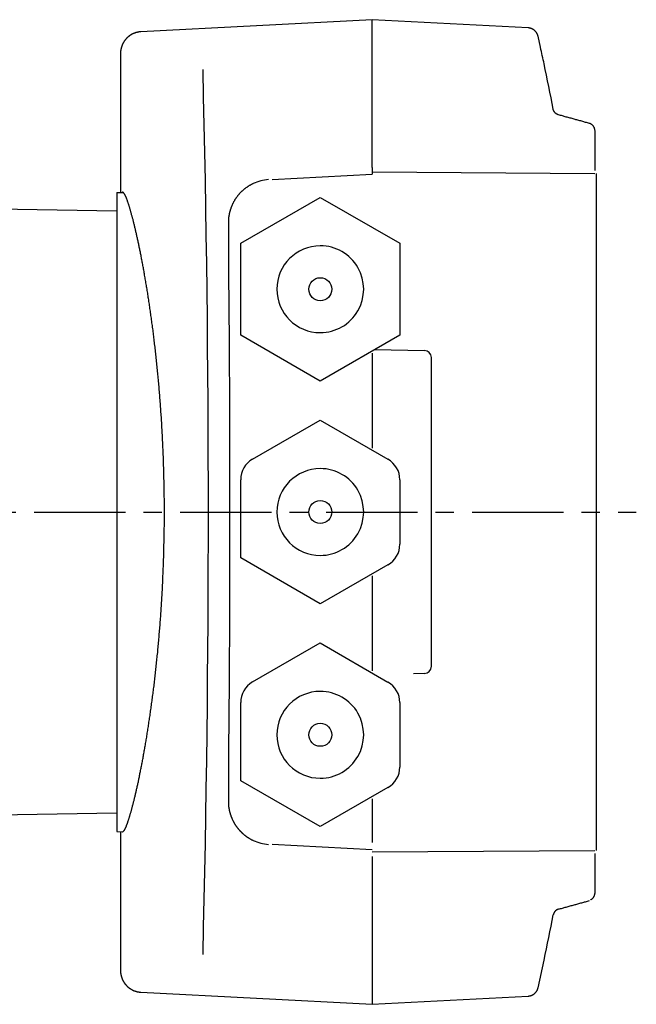
# Model space of a CAD drawing. Units: inches. Extents: x 243 to 794, y -46 to 501.
# Drawn here: x 708 to 794, y 313 to 450 of the extents above; entities that cross this region are included whole.
import ezdxf

# ---------------------------------------------------------------- set-up
doc = ezdxf.new("R2010")
doc.units = ezdxf.units.IN
doc.header["$MEASUREMENT"] = 0
doc.linetypes.add('CENTERX2', pattern=[20.32, 12.7, -2.54, 2.54, -2.54])
doc.layers.add('Biral', color=160, linetype='Continuous')

msp = doc.modelspace()

# ---------------------------------------------------------------- linework, layer by layer
at = {"layer": 'Biral'}
for p, q in [((757.46, 450.21), (725.3, 448.53)), ((757.46, 429.65), (757.46, 450.21)), ((779.18, 449.07), (757.46, 450.21)), ((780.91, 446.38), (780.57, 447.91)), ((722.46, 445.53), (722.46, 426.19)), ((788.46, 434.79), (788.46, 429.22)), ((757.46, 429.65), (757.46, 428.71)), ((757.46, 429.02), (788.46, 428.81)), ((788.66, 428.82), (788.66, 334.6)), ((743.55, 427.98), (757.46, 428.71)), ((721.96, 426.19), (721.96, 337.24)), ((721.96, 426.19), (722.81, 426.19)), ((739.19, 419.11), (750.26, 425.49)), ((750.26, 425.49), (761.33, 419.1)), ((721.96, 423.56), (698.25, 423.97)), ((739.19, 406.32), (739.19, 419.11)), ((761.33, 419.1), (761.33, 406.32)), ((750.26, 399.93), (739.19, 406.32)), ((761.33, 406.32), (750.26, 399.93)), ((757.84, 404.31), (764.74, 404.19)), ((757.46, 403.81), (757.46, 390.61)), ((765.72, 360.24), (765.72, 403.19)), ((740.84, 389.06), (750.26, 394.49)), ((750.26, 394.49), (759.68, 389.05)), ((739.19, 375.32), (739.19, 386.2)), ((761.33, 386.19), (761.33, 377.22)), ((750.26, 368.93), (739.19, 375.32)), ((759.68, 374.37), (750.26, 368.93)), ((757.46, 372.81), (757.46, 359.61)), ((740.84, 358.06), (750.26, 363.49)), ((750.26, 363.49), (759.68, 358.05)), ((764.74, 359.24), (763.22, 359.21)), ((739.19, 344.32), (739.19, 355.2)), ((761.33, 355.19), (761.33, 346.22)), ((750.26, 337.93), (739.19, 344.32)), ((759.68, 343.37), (750.26, 337.93)), ((757.46, 341.81), (757.46, 335.71)), ((698.25, 339.45), (721.96, 339.87)), ((721.96, 337.24), (722.75, 337.22)), ((722.46, 337.23), (722.46, 317.89)), ((757.46, 334.71), (743.55, 335.44)), ((757.46, 334.43), (788.46, 334.62)), ((757.46, 333.77), (757.46, 313.21)), ((788.46, 334.21), (788.46, 328.64)), ((780.57, 315.52), (781.41, 319.37)), ((725.3, 314.9), (757.46, 313.21)), ((757.46, 313.21), (779.18, 314.35))]:
    msp.add_line(p, q, dxfattribs=at)
at = {"layer": 'Biral', "linetype": 'CENTERX2'}
msp.add_line((608.83, 381.71), (794.24, 381.71), dxfattribs=at)
at = {"layer": 'Biral'}
for points in [[(725.3, 448.53), (725.28, 448.53), (725.26, 448.52), (725.24, 448.52), (725.23, 448.52), (725.21, 448.52), (725.19, 448.52), (725.17, 448.52), (725.15, 448.51), (725.13, 448.51), (725.11, 448.51), (725.09, 448.51), (725.07, 448.51), (725.05, 448.5), (725.03, 448.5), (725.01, 448.5), (724.99, 448.49), (724.97, 448.49), (724.95, 448.49), (724.93, 448.48), (724.91, 448.48), (724.89, 448.48), (724.88, 448.47), (724.86, 448.47), (724.84, 448.47), (724.82, 448.46), (724.8, 448.46), (724.78, 448.45), (724.76, 448.45), (724.74, 448.44), (724.72, 448.44), (724.7, 448.43), (724.68, 448.43), (724.67, 448.42), (724.65, 448.42), (724.63, 448.41), (724.61, 448.41), (724.59, 448.4), (724.57, 448.4), (724.55, 448.39), (724.53, 448.38), (724.52, 448.38), (724.5, 448.37), (724.48, 448.37), (724.46, 448.36), (724.44, 448.35), (724.42, 448.35), (724.4, 448.34), (724.39, 448.33), (724.37, 448.32), (724.35, 448.32), (724.33, 448.31), (724.31, 448.3), (724.29, 448.3), (724.28, 448.29), (724.26, 448.28), (724.24, 448.27), (724.22, 448.26), (724.2, 448.26), (724.19, 448.25), (724.17, 448.24), (724.15, 448.23), (724.13, 448.22), (724.12, 448.21), (724.1, 448.2), (724.08, 448.2), (724.06, 448.19), (724.05, 448.18), (724.03, 448.17), (724.01, 448.16), (724, 448.15), (723.98, 448.14), (723.96, 448.13), (723.94, 448.12), (723.93, 448.11), (723.91, 448.1), (723.89, 448.09), (723.88, 448.08), (723.86, 448.07), (723.84, 448.06), (723.83, 448.05), (723.81, 448.04), (723.79, 448.03), (723.78, 448.01), (723.76, 448), (723.75, 447.99), (723.73, 447.98), (723.71, 447.97), (723.7, 447.96), (723.68, 447.95), (723.67, 447.94), (723.65, 447.92), (723.63, 447.91), (723.62, 447.9), (723.6, 447.89), (723.59, 447.88), (723.57, 447.86), (723.56, 447.85), (723.54, 447.84), (723.53, 447.83), (723.51, 447.81), (723.5, 447.8), (723.48, 447.79), (723.47, 447.77), (723.45, 447.76), (723.44, 447.75), (723.42, 447.73), (723.41, 447.72), (723.4, 447.71), (723.38, 447.69), (723.37, 447.68), (723.35, 447.67), (723.34, 447.65), (723.33, 447.64), (723.31, 447.62), (723.3, 447.61), (723.28, 447.6), (723.27, 447.58), (723.26, 447.57), (723.24, 447.55), (723.23, 447.54), (723.22, 447.52), (723.21, 447.51), (723.19, 447.49), (723.18, 447.48), (723.17, 447.46), (723.15, 447.45), (723.14, 447.43), (723.13, 447.42), (723.12, 447.4), (723.1, 447.39), (723.09, 447.37), (723.08, 447.36), (723.07, 447.34), (723.06, 447.33), (723.05, 447.31), (723.03, 447.29), (723.02, 447.28), (723.01, 447.26), (723, 447.25), (722.99, 447.23), (722.98, 447.21), (722.97, 447.2), (722.96, 447.18), (722.94, 447.16), (722.93, 447.15), (722.92, 447.13), (722.91, 447.11), (722.9, 447.1), (722.89, 447.08), (722.88, 447.06), (722.87, 447.05), (722.86, 447.03), (722.85, 447.01), (722.84, 447), (722.83, 446.98), (722.82, 446.96), (722.81, 446.94), (722.81, 446.93), (722.8, 446.91), (722.79, 446.89), (722.78, 446.88), (722.77, 446.86), (722.76, 446.84), (722.75, 446.82), (722.74, 446.8), (722.74, 446.79), (722.73, 446.77), (722.72, 446.75), (722.71, 446.73), (722.7, 446.72), (722.7, 446.7), (722.69, 446.68), (722.68, 446.66), (722.67, 446.64), (722.67, 446.62), (722.66, 446.61), (722.65, 446.59), (722.65, 446.57), (722.64, 446.55), (722.63, 446.53), (722.63, 446.51), (722.62, 446.5), (722.61, 446.48), (722.61, 446.46), (722.6, 446.44), (722.6, 446.42), (722.59, 446.4), (722.58, 446.38), (722.58, 446.36), (722.57, 446.35), (722.57, 446.33), (722.56, 446.31), (722.56, 446.29), (722.55, 446.27), (722.55, 446.25), (722.54, 446.23), (722.54, 446.21), (722.53, 446.19), (722.53, 446.17), (722.53, 446.15), (722.52, 446.14), (722.52, 446.12), (722.51, 446.1), (722.51, 446.08), (722.51, 446.06), (722.5, 446.04), (722.5, 446.02), (722.5, 446), (722.49, 445.98), (722.49, 445.96), (722.49, 445.94), (722.49, 445.92), (722.48, 445.9), (722.48, 445.88), (722.48, 445.86), (722.48, 445.84), (722.48, 445.83), (722.47, 445.81), (722.47, 445.79), (722.47, 445.77), (722.47, 445.75), (722.47, 445.73), (722.47, 445.71), (722.47, 445.69), (722.47, 445.67), (722.47, 445.65), (722.46, 445.63), (722.46, 445.61), (722.46, 445.59), (722.46, 445.57), (722.46, 445.55), (722.46, 445.53)], [(780.57, 447.91), (780.55, 447.95), (780.54, 448), (780.53, 448.05), (780.51, 448.09), (780.49, 448.14), (780.47, 448.18), (780.45, 448.23), (780.43, 448.27), (780.41, 448.31), (780.38, 448.35), (780.36, 448.4), (780.33, 448.44), (780.3, 448.48), (780.27, 448.51), (780.24, 448.55), (780.21, 448.59), (780.18, 448.62), (780.14, 448.66), (780.11, 448.69), (780.07, 448.72), (780.03, 448.75), (779.99, 448.78), (779.95, 448.81), (779.91, 448.84), (779.87, 448.86), (779.83, 448.89), (779.79, 448.91), (779.74, 448.93), (779.7, 448.95), (779.65, 448.97), (779.61, 448.99), (779.56, 449), (779.52, 449.02), (779.47, 449.03), (779.42, 449.04), (779.37, 449.05), (779.33, 449.06), (779.28, 449.07), (779.23, 449.07), (779.18, 449.07)], [(733.94, 320.15), (734.03, 324), (734.11, 327.85), (734.19, 331.7), (734.27, 335.54), (734.33, 339.39), (734.4, 343.24), (734.45, 347.09), (734.5, 350.93), (734.55, 354.78), (734.58, 358.63), (734.62, 362.48), (734.64, 366.32), (734.66, 370.17), (734.68, 374.02), (734.69, 377.86), (734.69, 381.71), (734.69, 385.56), (734.68, 389.41), (734.66, 393.25), (734.64, 397.1), (734.62, 400.95), (734.58, 404.8), (734.55, 408.64), (734.5, 412.49), (734.45, 416.34), (734.4, 420.19), (734.33, 424.03), (734.27, 427.88), (734.19, 431.73), (734.11, 435.57), (734.03, 439.42), (733.94, 443.27)], [(783.41, 436.97), (783.41, 436.97), (783.4, 436.98), (783.4, 436.98), (783.4, 436.98), (783.39, 436.98), (783.39, 436.98), (783.38, 436.98), (783.38, 436.98), (783.37, 436.99), (783.37, 436.99), (783.36, 436.99), (783.36, 436.99), (783.35, 436.99), (783.35, 436.99), (783.35, 436.99), (783.34, 437), (783.34, 437), (783.33, 437), (783.33, 437), (783.32, 437), (783.32, 437), (783.31, 437.01), (783.31, 437.01), (783.3, 437.01), (783.3, 437.01), (783.3, 437.01), (783.29, 437.01), (783.29, 437.02), (783.28, 437.02), (783.28, 437.02), (783.27, 437.02), (783.27, 437.02), (783.26, 437.03), (783.26, 437.03), (783.26, 437.03), (783.25, 437.03), (783.25, 437.03), (783.24, 437.04), (783.24, 437.04), (783.23, 437.04), (783.23, 437.04), (783.22, 437.05), (783.22, 437.05), (783.22, 437.05), (783.21, 437.05), (783.21, 437.05), (783.2, 437.06), (783.2, 437.06), (783.19, 437.06), (783.19, 437.06), (783.18, 437.07), (783.18, 437.07), (783.17, 437.07), (783.17, 437.07), (783.17, 437.08), (783.16, 437.08), (783.16, 437.08), (783.15, 437.08), (783.15, 437.09), (783.14, 437.09), (783.14, 437.09), (783.14, 437.1), (783.13, 437.1), (783.13, 437.1), (783.12, 437.1), (783.12, 437.11), (783.11, 437.11), (783.11, 437.11), (783.1, 437.12), (783.1, 437.12), (783.1, 437.12), (783.09, 437.13), (783.09, 437.13), (783.08, 437.13), (783.08, 437.13), (783.07, 437.14), (783.07, 437.14), (783.07, 437.14), (783.06, 437.15), (783.06, 437.15), (783.05, 437.15), (783.05, 437.16), (783.04, 437.16), (783.04, 437.16), (783.03, 437.17), (783.03, 437.17), (783.03, 437.18), (783.02, 437.18), (783.02, 437.18), (783.01, 437.19), (783.01, 437.19), (783, 437.19), (783, 437.2), (783, 437.2), (782.99, 437.21), (782.99, 437.21), (782.98, 437.21), (782.98, 437.22), (782.98, 437.22), (782.97, 437.22), (782.97, 437.23), (782.96, 437.23), (782.96, 437.24), (782.95, 437.24), (782.95, 437.25), (782.95, 437.25), (782.94, 437.25), (782.94, 437.26), (782.93, 437.26), (782.93, 437.27), (782.93, 437.27), (782.92, 437.28), (782.92, 437.28), (782.91, 437.28), (782.91, 437.29), (782.91, 437.29), (782.9, 437.3), (782.9, 437.3), (782.89, 437.31), (782.89, 437.31), (782.89, 437.32), (782.88, 437.32), (782.88, 437.33), (782.87, 437.33), (782.87, 437.34), (782.87, 437.34), (782.86, 437.35), (782.86, 437.35), (782.86, 437.36), (782.85, 437.36), (782.85, 437.37), (782.84, 437.37), (782.84, 437.38), (782.84, 437.38), (782.83, 437.39), (782.83, 437.39), (782.83, 437.4), (782.82, 437.41), (782.82, 437.41), (782.81, 437.42), (782.81, 437.42), (782.81, 437.43), (782.8, 437.43), (782.8, 437.44), (782.8, 437.45), (782.79, 437.45), (782.79, 437.46), (782.79, 437.46), (782.78, 437.47), (782.78, 437.48), (782.78, 437.48), (782.77, 437.49), (782.77, 437.49), (782.77, 437.5), (782.76, 437.51), (782.76, 437.51), (782.76, 437.52), (782.76, 437.53), (782.75, 437.53), (782.75, 437.54), (782.75, 437.55), (782.74, 437.55), (782.74, 437.56), (782.74, 437.57), (782.74, 437.57), (782.73, 437.58), (782.73, 437.59), (782.73, 437.59), (782.72, 437.6), (782.72, 437.61), (782.72, 437.61), (782.72, 437.62), (782.71, 437.63), (782.71, 437.63), (782.71, 437.64), (782.71, 437.65), (782.7, 437.66), (782.7, 437.66), (782.7, 437.67), (782.7, 437.68), (782.7, 437.68), (782.69, 437.69), (782.69, 437.7), (782.69, 437.71), (782.69, 437.71), (782.69, 437.72), (782.68, 437.73), (782.68, 437.74), (782.68, 437.74), (782.68, 437.75), (782.68, 437.76), (782.68, 437.77)], [(787.73, 435.78), (787.59, 435.82), (787.46, 435.85), (787.32, 435.89), (787.19, 435.93), (787.05, 435.97), (786.92, 436), (786.78, 436.04), (786.65, 436.08), (786.51, 436.12), (786.38, 436.15), (786.24, 436.19), (786.11, 436.23), (785.98, 436.27), (785.84, 436.3), (785.71, 436.34), (785.57, 436.38), (785.44, 436.41), (785.3, 436.45), (785.17, 436.49), (785.03, 436.53), (784.9, 436.56), (784.76, 436.6), (784.63, 436.64), (784.49, 436.67), (784.36, 436.71), (784.22, 436.75), (784.09, 436.79), (783.95, 436.82), (783.82, 436.86), (783.68, 436.9), (783.55, 436.94), (783.41, 436.97)], [(788.46, 434.82), (788.46, 434.85), (788.46, 434.88), (788.46, 434.91), (788.45, 434.94), (788.45, 434.98), (788.44, 435.01), (788.44, 435.04), (788.43, 435.07), (788.42, 435.1), (788.41, 435.13), (788.4, 435.16), (788.39, 435.19), (788.38, 435.22), (788.36, 435.25), (788.35, 435.28), (788.33, 435.31), (788.32, 435.33), (788.3, 435.36), (788.28, 435.39), (788.26, 435.41), (788.24, 435.44), (788.22, 435.46), (788.2, 435.49), (788.18, 435.51), (788.16, 435.53), (788.14, 435.55), (788.11, 435.58), (788.09, 435.6), (788.06, 435.62), (788.04, 435.63), (788.01, 435.65), (787.98, 435.67), (787.95, 435.69), (787.93, 435.7), (787.9, 435.72), (787.87, 435.73), (787.84, 435.74), (787.81, 435.75), (787.78, 435.76), (787.75, 435.77)], [(722.75, 337.22), (722.76, 337.22), (722.77, 337.23), (722.79, 337.23), (722.8, 337.23), (722.81, 337.24), (722.83, 337.25), (722.84, 337.26), (722.85, 337.27), (722.87, 337.28), (722.88, 337.29), (722.89, 337.31), (722.91, 337.33), (722.92, 337.34), (722.94, 337.36), (722.95, 337.39), (722.97, 337.41), (722.99, 337.43), (723, 337.46), (723.02, 337.48), (723.04, 337.51), (723.05, 337.54), (723.07, 337.57), (723.09, 337.61), (723.1, 337.64), (723.12, 337.68), (723.14, 337.71), (723.16, 337.75), (723.18, 337.79), (723.19, 337.84), (723.21, 337.88), (723.23, 337.92), (723.25, 337.97), (723.27, 338.02), (723.29, 338.07), (723.31, 338.12), (723.33, 338.17), (723.35, 338.22), (723.37, 338.27), (723.39, 338.33), (723.41, 338.39), (723.43, 338.45), (723.46, 338.51), (723.48, 338.57), (723.5, 338.63), (723.52, 338.69), (723.54, 338.76), (723.56, 338.83), (723.59, 338.9), (723.61, 338.96), (723.63, 339.04), (723.65, 339.11), (723.68, 339.18), (723.7, 339.26), (723.72, 339.33), (723.75, 339.41), (723.77, 339.49), (723.8, 339.57), (723.82, 339.65), (723.84, 339.74), (723.87, 339.82), (723.89, 339.91), (723.92, 340), (723.94, 340.08), (723.97, 340.18), (723.99, 340.27), (724.02, 340.36), (724.04, 340.45), (724.07, 340.55), (724.1, 340.65), (724.12, 340.75), (724.15, 340.85), (724.18, 340.95), (724.2, 341.05), (724.23, 341.15), (724.26, 341.26), (724.28, 341.37), (724.31, 341.48), (724.34, 341.59), (724.36, 341.7), (724.39, 341.81), (724.42, 341.92), (724.45, 342.04), (724.48, 342.16), (724.5, 342.27), (724.53, 342.39), (724.56, 342.51), (724.59, 342.64), (724.62, 342.76), (724.65, 342.88), (724.67, 343.01), (724.7, 343.13), (724.73, 343.26), (724.76, 343.39), (724.79, 343.52), (724.82, 343.65), (724.85, 343.78), (724.88, 343.92), (724.91, 344.05), (724.94, 344.19), (724.96, 344.33), (724.99, 344.46), (725.02, 344.6), (725.05, 344.74), (725.08, 344.88), (725.11, 345.03), (725.14, 345.17), (725.17, 345.32), (725.2, 345.46), (725.23, 345.61), (725.26, 345.76), (725.29, 345.91), (725.32, 346.06), (725.35, 346.21), (725.38, 346.36), (725.41, 346.52), (725.44, 346.67), (725.47, 346.83), (725.5, 346.99), (725.53, 347.15), (725.56, 347.31), (725.59, 347.47), (725.62, 347.63), (725.65, 347.8), (725.68, 347.96), (725.71, 348.13), (725.74, 348.29), (725.77, 348.46), (725.8, 348.63), (725.83, 348.8), (725.86, 348.97), (725.89, 349.15), (725.92, 349.32), (725.95, 349.5), (725.98, 349.67), (726.01, 349.85), (726.04, 350.03), (726.07, 350.21), (726.1, 350.39), (726.13, 350.57), (726.16, 350.76), (726.19, 350.94), (726.22, 351.13), (726.25, 351.31), (726.28, 351.5), (726.31, 351.69), (726.34, 351.88), (726.37, 352.07), (726.4, 352.26), (726.42, 352.45), (726.45, 352.65), (726.48, 352.84), (726.51, 353.03), (726.54, 353.23), (726.57, 353.42), (726.6, 353.62), (726.63, 353.82), (726.65, 354.02), (726.68, 354.22), (726.71, 354.42), (726.74, 354.62), (726.77, 354.82), (726.79, 355.02), (726.82, 355.23), (726.85, 355.43), (726.88, 355.63), (726.9, 355.84), (726.93, 356.05), (726.96, 356.25), (726.98, 356.46), (727.01, 356.67), (727.04, 356.88), (727.06, 357.09), (727.09, 357.3), (727.12, 357.52), (727.14, 357.73), (727.17, 357.94), (727.19, 358.16), (727.22, 358.37), (727.24, 358.59), (727.27, 358.81), (727.29, 359.03), (727.32, 359.25), (727.34, 359.47), (727.37, 359.69), (727.39, 359.91), (727.42, 360.13), (727.44, 360.35), (727.46, 360.58), (727.49, 360.8), (727.51, 361.03), (727.53, 361.26), (727.56, 361.48), (727.58, 361.71), (727.6, 361.94), (727.63, 362.17), (727.65, 362.4), (727.67, 362.63), (727.69, 362.87), (727.71, 363.1), (727.74, 363.33), (727.76, 363.57), (727.78, 363.8), (727.8, 364.04), (727.82, 364.28), (727.84, 364.51), (727.86, 364.75), (727.88, 364.99), (727.9, 365.23), (727.92, 365.47), (727.94, 365.71), (727.96, 365.94), (727.97, 366.19), (727.99, 366.43), (728.01, 366.67), (728.03, 366.91), (728.05, 367.15), (728.06, 367.39), (728.08, 367.64), (728.1, 367.88), (728.11, 368.12), (728.13, 368.37), (728.15, 368.61), (728.16, 368.86), (728.18, 369.1), (728.19, 369.35), (728.21, 369.59), (728.22, 369.84), (728.24, 370.09), (728.25, 370.34), (728.26, 370.59), (728.28, 370.83), (728.29, 371.08), (728.3, 371.33), (728.31, 371.58), (728.33, 371.83), (728.34, 372.09), (728.35, 372.34), (728.36, 372.59), (728.37, 372.84), (728.38, 373.09), (728.39, 373.35), (728.4, 373.6), (728.41, 373.86), (728.42, 374.11), (728.43, 374.36), (728.44, 374.62), (728.45, 374.87), (728.46, 375.13), (728.47, 375.38), (728.48, 375.64), (728.48, 375.89), (728.49, 376.15), (728.5, 376.4), (728.5, 376.66), (728.51, 376.91), (728.51, 377.17), (728.52, 377.42), (728.53, 377.68), (728.53, 377.93), (728.53, 378.19), (728.54, 378.44), (728.54, 378.7), (728.55, 378.95), (728.55, 379.21), (728.55, 379.46), (728.56, 379.72), (728.56, 379.97), (728.56, 380.23), (728.56, 380.48), (728.56, 380.74), (728.56, 380.99), (728.56, 381.25), (728.57, 381.5), (728.57, 381.76), (728.56, 382.01), (728.56, 382.27), (728.56, 382.52), (728.56, 382.78), (728.56, 383.03), (728.56, 383.29), (728.56, 383.54), (728.55, 383.8), (728.55, 384.05), (728.55, 384.31), (728.55, 384.57), (728.54, 384.82), (728.54, 385.08), (728.53, 385.33), (728.53, 385.59), (728.52, 385.84), (728.52, 386.1), (728.51, 386.35), (728.51, 386.61), (728.5, 386.86), (728.49, 387.12), (728.49, 387.38), (728.48, 387.63), (728.47, 387.89), (728.46, 388.14), (728.46, 388.4), (728.45, 388.65), (728.44, 388.91), (728.43, 389.16), (728.42, 389.42), (728.41, 389.67), (728.4, 389.92), (728.39, 390.18), (728.38, 390.43), (728.37, 390.68), (728.36, 390.93), (728.35, 391.18), (728.33, 391.43), (728.32, 391.68), (728.31, 391.93), (728.3, 392.18), (728.28, 392.43), (728.27, 392.68), (728.26, 392.92), (728.24, 393.17), (728.23, 393.42), (728.22, 393.66), (728.2, 393.91), (728.19, 394.15), (728.17, 394.4), (728.16, 394.64), (728.14, 394.89), (728.12, 395.13), (728.11, 395.37), (728.09, 395.61), (728.08, 395.86), (728.06, 396.1), (728.04, 396.34), (728.02, 396.58), (728.01, 396.82), (727.99, 397.06), (727.97, 397.3), (727.95, 397.53), (727.93, 397.77), (727.91, 398.01), (727.89, 398.25), (727.88, 398.48), (727.86, 398.72), (727.84, 398.95), (727.82, 399.19), (727.8, 399.42), (727.77, 399.66), (727.75, 399.89), (727.73, 400.12), (727.71, 400.36), (727.69, 400.59), (727.67, 400.82), (727.65, 401.05), (727.62, 401.28), (727.6, 401.51), (727.58, 401.74), (727.55, 401.97), (727.53, 402.2), (727.51, 402.43), (727.48, 402.66), (727.46, 402.88), (727.44, 403.11), (727.41, 403.33), (727.39, 403.56), (727.36, 403.78), (727.34, 404), (727.31, 404.22), (727.29, 404.44), (727.26, 404.66), (727.24, 404.88), (727.21, 405.1), (727.19, 405.31), (727.16, 405.53), (727.14, 405.74), (727.11, 405.96), (727.08, 406.17), (727.06, 406.38), (727.03, 406.59), (727, 406.8), (726.98, 407.01), (726.95, 407.22), (726.92, 407.43), (726.9, 407.64), (726.87, 407.84), (726.84, 408.05), (726.81, 408.25), (726.79, 408.45), (726.76, 408.66), (726.73, 408.86), (726.7, 409.06), (726.68, 409.26), (726.65, 409.46), (726.62, 409.66), (726.59, 409.85), (726.56, 410.05), (726.53, 410.24), (726.5, 410.44), (726.48, 410.63), (726.45, 410.82), (726.42, 411.01), (726.39, 411.21), (726.36, 411.4), (726.33, 411.58), (726.3, 411.77), (726.27, 411.96), (726.24, 412.15), (726.21, 412.33), (726.18, 412.52), (726.15, 412.7), (726.12, 412.88), (726.09, 413.06), (726.06, 413.25), (726.03, 413.43), (726, 413.6), (725.97, 413.78), (725.94, 413.96), (725.91, 414.14), (725.88, 414.31), (725.85, 414.48), (725.82, 414.66), (725.79, 414.83), (725.76, 415), (725.73, 415.17), (725.7, 415.34), (725.67, 415.5), (725.64, 415.67), (725.61, 415.83), (725.58, 415.99), (725.55, 416.16), (725.52, 416.32), (725.49, 416.48), (725.46, 416.63), (725.43, 416.79), (725.4, 416.95), (725.37, 417.1), (725.34, 417.25), (725.31, 417.4), (725.28, 417.56), (725.25, 417.7), (725.22, 417.85), (725.19, 418), (725.16, 418.15), (725.13, 418.29), (725.1, 418.43), (725.07, 418.58), (725.04, 418.72), (725.02, 418.86), (724.99, 419), (724.96, 419.13), (724.93, 419.27), (724.9, 419.41), (724.87, 419.54), (724.84, 419.67), (724.81, 419.8), (724.78, 419.93), (724.75, 420.06), (724.73, 420.19), (724.7, 420.32), (724.67, 420.44), (724.64, 420.57), (724.61, 420.69), (724.58, 420.81), (724.55, 420.93), (724.53, 421.05), (724.5, 421.17), (724.47, 421.29), (724.44, 421.4), (724.42, 421.52), (724.39, 421.63), (724.36, 421.74), (724.33, 421.86), (724.31, 421.97), (724.28, 422.07), (724.25, 422.18), (724.22, 422.29), (724.2, 422.39), (724.17, 422.49), (724.14, 422.6), (724.12, 422.7), (724.09, 422.8), (724.07, 422.89), (724.04, 422.99), (724.01, 423.08), (723.99, 423.18), (723.96, 423.27), (723.94, 423.36), (723.91, 423.45), (723.89, 423.54), (723.86, 423.62), (723.84, 423.71), (723.81, 423.79), (723.79, 423.87), (723.77, 423.95), (723.74, 424.03), (723.72, 424.11), (723.7, 424.19), (723.67, 424.26), (723.65, 424.33), (723.63, 424.41), (723.6, 424.48), (723.58, 424.55), (723.56, 424.61), (723.54, 424.68), (723.51, 424.75), (723.49, 424.81), (723.47, 424.87), (723.45, 424.93), (723.43, 424.99), (723.41, 425.05), (723.39, 425.11), (723.37, 425.16), (723.35, 425.22), (723.33, 425.27), (723.31, 425.32), (723.29, 425.37), (723.27, 425.42), (723.25, 425.46), (723.23, 425.51), (723.21, 425.55), (723.19, 425.6), (723.17, 425.64), (723.15, 425.68), (723.14, 425.72), (723.12, 425.75), (723.1, 425.79), (723.08, 425.82), (723.07, 425.85), (723.05, 425.89), (723.03, 425.92), (723.02, 425.94), (723, 425.97), (722.98, 426), (722.97, 426.02), (722.95, 426.04), (722.94, 426.06), (722.92, 426.08), (722.91, 426.1), (722.89, 426.12), (722.88, 426.13), (722.86, 426.15), (722.85, 426.16), (722.84, 426.17), (722.82, 426.18), (722.81, 426.18), (722.8, 426.19), (722.78, 426.2), (722.77, 426.2), (722.76, 426.2), (722.75, 426.2), (722.74, 426.2), (722.72, 426.2), (722.71, 426.19), (722.7, 426.19)], [(740.93, 427.41), (740.88, 427.39), (740.82, 427.36), (740.76, 427.33), (740.71, 427.3), (740.65, 427.27), (740.6, 427.24), (740.54, 427.21), (740.49, 427.18), (740.44, 427.15), (740.38, 427.12), (740.33, 427.09), (740.28, 427.06), (740.22, 427.02), (740.17, 426.99), (740.12, 426.95), (740.07, 426.92), (740.02, 426.88), (739.97, 426.85), (739.92, 426.81), (739.87, 426.77), (739.82, 426.74), (739.77, 426.7), (739.72, 426.66), (739.67, 426.62), (739.62, 426.58), (739.57, 426.54), (739.53, 426.5), (739.48, 426.46), (739.43, 426.42), (739.39, 426.37), (739.34, 426.33), (739.29, 426.29), (739.25, 426.24), (739.21, 426.2), (739.16, 426.16), (739.12, 426.11), (739.08, 426.07), (739.03, 426.02), (738.99, 425.97), (738.95, 425.93), (738.91, 425.88), (738.87, 425.83), (738.83, 425.79), (738.79, 425.74), (738.75, 425.69), (738.72, 425.64), (738.68, 425.59), (738.64, 425.54), (738.6, 425.49), (738.57, 425.44), (738.53, 425.39), (738.5, 425.34), (738.46, 425.29), (738.43, 425.24), (738.39, 425.18), (738.36, 425.13), (738.33, 425.08), (738.3, 425.02), (738.27, 424.97), (738.23, 424.91), (738.2, 424.86), (738.17, 424.81), (738.15, 424.75), (738.12, 424.69), (738.09, 424.64), (738.06, 424.58), (738.03, 424.53), (738.01, 424.47), (737.98, 424.41), (737.96, 424.36), (737.93, 424.3), (737.91, 424.24)], [(737.91, 424.24), (737.89, 424.19), (737.87, 424.13), (737.85, 424.08), (737.83, 424.02), (737.81, 423.97), (737.79, 423.91), (737.77, 423.86), (737.75, 423.8), (737.73, 423.75), (737.72, 423.69), (737.7, 423.63), (737.68, 423.58), (737.67, 423.52), (737.65, 423.46), (737.64, 423.41), (737.63, 423.35), (737.61, 423.29), (737.6, 423.24), (737.59, 423.18), (737.58, 423.12), (737.57, 423.07), (737.56, 423.01), (737.55, 422.95), (737.54, 422.9), (737.53, 422.84), (737.52, 422.78), (737.51, 422.72), (737.51, 422.67), (737.5, 422.61), (737.49, 422.55), (737.49, 422.49), (737.48, 422.44), (737.48, 422.38), (737.48, 422.32), (737.47, 422.26), (737.47, 422.2), (737.47, 422.15), (737.47, 422.09), (737.47, 422.03), (737.47, 421.97)], [(737.47, 421.97), (737.47, 421.28), (737.47, 420.58), (737.48, 419.89), (737.48, 419.2), (737.48, 418.5), (737.49, 417.81), (737.49, 417.12), (737.49, 416.42), (737.5, 415.73), (737.5, 415.03), (737.51, 414.34), (737.51, 413.65), (737.51, 412.95), (737.52, 412.26), (737.52, 411.57), (737.53, 410.87), (737.53, 410.18), (737.54, 409.49), (737.55, 408.79), (737.55, 408.1), (737.56, 407.4), (737.56, 406.71), (737.57, 406.02), (737.57, 405.32)], [(737.57, 405.32), (737.58, 404.59), (737.58, 403.85), (737.59, 403.11), (737.59, 402.37), (737.6, 401.63), (737.6, 400.9), (737.61, 400.16), (737.61, 399.42), (737.61, 398.68), (737.61, 397.95), (737.62, 397.21), (737.62, 396.47), (737.62, 395.73), (737.62, 394.99), (737.62, 394.26), (737.63, 393.52), (737.63, 392.78), (737.63, 392.04), (737.63, 391.3), (737.63, 390.57), (737.63, 389.83), (737.63, 389.09), (737.63, 388.35), (737.63, 387.61), (737.63, 386.88), (737.63, 386.14), (737.63, 385.4), (737.63, 384.66), (737.63, 383.93), (737.63, 383.19), (737.63, 382.45), (737.63, 381.71), (737.63, 380.97), (737.63, 380.24), (737.63, 379.5), (737.63, 378.76), (737.63, 378.02), (737.63, 377.28), (737.63, 376.55), (737.63, 375.81), (737.63, 375.07), (737.63, 374.33), (737.63, 373.6), (737.63, 372.86), (737.63, 372.12), (737.63, 371.38), (737.63, 370.64), (737.63, 369.91), (737.62, 369.17), (737.62, 368.43), (737.62, 367.69), (737.62, 366.95), (737.62, 366.22), (737.61, 365.48), (737.61, 364.74), (737.61, 364), (737.61, 363.27), (737.6, 362.53), (737.6, 361.79), (737.59, 361.05), (737.59, 360.31), (737.58, 359.58), (737.58, 358.84), (737.57, 358.1)], [(737.57, 358.1), (737.57, 357.41), (737.56, 356.71), (737.56, 356.02), (737.55, 355.33), (737.55, 354.63), (737.54, 353.94), (737.53, 353.25), (737.53, 352.55), (737.52, 351.86), (737.52, 351.16), (737.51, 350.47), (737.51, 349.78), (737.51, 349.08), (737.5, 348.39), (737.5, 347.7), (737.49, 347), (737.49, 346.31), (737.49, 345.62), (737.48, 344.92), (737.48, 344.23), (737.48, 343.53), (737.47, 342.84), (737.47, 342.15), (737.47, 341.45)], [(737.47, 341.45), (737.47, 341.4), (737.47, 341.34), (737.47, 341.28), (737.47, 341.22), (737.47, 341.16), (737.48, 341.1), (737.48, 341.04), (737.49, 340.99), (737.49, 340.93), (737.49, 340.87), (737.5, 340.81), (737.51, 340.75), (737.51, 340.7), (737.52, 340.64), (737.53, 340.58), (737.54, 340.52), (737.55, 340.47), (737.56, 340.41), (737.57, 340.35), (737.58, 340.29), (737.59, 340.24), (737.6, 340.18), (737.61, 340.12), (737.63, 340.07), (737.64, 340.01), (737.66, 339.96), (737.67, 339.9), (737.68, 339.84), (737.7, 339.79), (737.72, 339.73), (737.73, 339.68), (737.75, 339.62), (737.77, 339.57), (737.79, 339.51), (737.81, 339.46), (737.83, 339.4), (737.85, 339.35), (737.87, 339.29), (737.89, 339.24), (737.91, 339.18)], [(737.91, 339.18), (737.93, 339.14), (737.95, 339.09), (737.97, 339.04), (737.99, 339), (738.01, 338.95), (738.03, 338.9), (738.05, 338.86), (738.08, 338.81), (738.1, 338.77), (738.12, 338.72), (738.14, 338.68), (738.17, 338.63), (738.19, 338.59), (738.22, 338.54), (738.24, 338.5), (738.27, 338.45), (738.29, 338.41), (738.32, 338.37), (738.34, 338.32), (738.37, 338.28), (738.4, 338.24), (738.42, 338.19), (738.45, 338.15), (738.48, 338.11), (738.51, 338.07), (738.54, 338.02), (738.57, 337.98), (738.6, 337.94), (738.63, 337.9), (738.66, 337.86), (738.69, 337.82), (738.72, 337.78), (738.75, 337.74), (738.78, 337.7), (738.82, 337.66), (738.85, 337.62), (738.88, 337.58), (738.91, 337.54), (738.95, 337.5), (738.98, 337.46), (739.02, 337.42), (739.05, 337.39), (739.08, 337.35), (739.12, 337.31), (739.15, 337.28), (739.19, 337.24), (739.23, 337.2), (739.26, 337.17), (739.3, 337.13), (739.33, 337.1), (739.37, 337.06), (739.41, 337.03), (739.45, 337), (739.48, 336.96), (739.52, 336.93), (739.56, 336.89), (739.6, 336.86), (739.64, 336.83), (739.68, 336.8), (739.72, 336.76), (739.76, 336.73), (739.8, 336.7), (739.84, 336.67), (739.88, 336.64), (739.92, 336.61), (739.96, 336.58), (740, 336.55), (740.05, 336.52), (740.09, 336.49), (740.13, 336.46), (740.17, 336.43), (740.22, 336.41), (740.26, 336.38), (740.3, 336.35), (740.35, 336.33), (740.39, 336.3), (740.43, 336.27), (740.48, 336.25), (740.52, 336.22), (740.57, 336.2), (740.61, 336.17), (740.66, 336.15), (740.7, 336.12), (740.75, 336.1), (740.8, 336.08), (740.84, 336.06), (740.89, 336.03), (740.93, 336.01)], [(783.41, 326.45), (783.55, 326.49), (783.68, 326.53), (783.82, 326.56), (783.95, 326.6), (784.09, 326.64), (784.22, 326.67), (784.36, 326.71), (784.49, 326.75), (784.63, 326.79), (784.76, 326.82), (784.9, 326.86), (785.03, 326.9), (785.17, 326.94), (785.3, 326.97), (785.44, 327.01), (785.57, 327.05), (785.71, 327.08), (785.84, 327.12), (785.98, 327.16), (786.11, 327.2), (786.24, 327.23), (786.38, 327.27), (786.51, 327.31), (786.65, 327.35), (786.78, 327.38), (786.92, 327.42), (787.05, 327.46), (787.19, 327.49), (787.32, 327.53), (787.46, 327.57), (787.59, 327.61), (787.73, 327.64)], [(787.86, 327.77), (787.89, 327.78), (787.92, 327.79), (787.95, 327.81), (787.98, 327.82), (788, 327.84), (788.03, 327.86), (788.06, 327.87), (788.08, 327.89), (788.11, 327.91), (788.13, 327.93), (788.15, 327.95), (788.18, 327.97), (788.2, 328), (788.22, 328.02), (788.24, 328.04), (788.26, 328.07), (788.28, 328.09), (788.3, 328.12), (788.31, 328.14), (788.33, 328.17), (788.35, 328.2), (788.36, 328.22), (788.37, 328.25), (788.39, 328.28), (788.4, 328.31), (788.41, 328.34), (788.42, 328.37), (788.43, 328.39), (788.44, 328.42), (788.44, 328.45), (788.45, 328.48), (788.45, 328.51), (788.46, 328.54), (788.46, 328.58), (788.46, 328.61)], [(783.4, 326.45), (783.39, 326.44), (783.37, 326.44), (783.36, 326.43), (783.34, 326.43), (783.33, 326.42), (783.31, 326.42), (783.3, 326.41), (783.28, 326.41), (783.27, 326.4), (783.25, 326.39), (783.24, 326.38), (783.22, 326.38), (783.2, 326.37), (783.19, 326.36), (783.17, 326.35), (783.16, 326.34), (783.14, 326.34), (783.13, 326.33), (783.12, 326.32), (783.1, 326.31), (783.09, 326.3), (783.07, 326.28), (783.06, 326.27), (783.04, 326.26), (783.03, 326.25), (783.01, 326.24), (783, 326.23), (782.98, 326.21), (782.97, 326.2), (782.96, 326.18), (782.94, 326.17), (782.93, 326.16), (782.92, 326.14), (782.9, 326.13), (782.89, 326.11), (782.88, 326.09), (782.86, 326.08), (782.85, 326.06), (782.84, 326.04), (782.82, 326.02), (782.81, 326), (782.8, 325.98), (782.79, 325.96), (782.78, 325.94), (782.77, 325.92), (782.76, 325.9), (782.75, 325.88), (782.74, 325.86), (782.73, 325.83), (782.72, 325.81), (782.71, 325.78), (782.7, 325.76), (782.7, 325.73), (782.69, 325.71), (782.68, 325.68), (782.68, 325.66)], [(722.46, 317.89), (722.46, 317.87), (722.46, 317.85), (722.46, 317.83), (722.46, 317.81), (722.46, 317.8), (722.46, 317.78), (722.46, 317.76), (722.46, 317.74), (722.47, 317.72), (722.47, 317.7), (722.47, 317.68), (722.47, 317.66), (722.47, 317.64), (722.47, 317.62), (722.47, 317.6), (722.48, 317.58), (722.48, 317.56), (722.48, 317.54), (722.48, 317.52), (722.49, 317.5), (722.49, 317.48), (722.49, 317.46), (722.49, 317.44), (722.5, 317.42), (722.5, 317.4), (722.5, 317.39), (722.51, 317.37), (722.51, 317.35), (722.51, 317.33), (722.52, 317.31), (722.52, 317.29), (722.53, 317.27), (722.53, 317.25), (722.53, 317.23), (722.54, 317.21), (722.54, 317.19), (722.55, 317.17), (722.55, 317.16), (722.56, 317.14), (722.56, 317.12), (722.57, 317.1), (722.57, 317.08), (722.58, 317.06), (722.58, 317.04), (722.59, 317.02), (722.6, 317), (722.6, 316.99), (722.61, 316.97), (722.61, 316.95), (722.62, 316.93), (722.63, 316.91), (722.63, 316.89), (722.64, 316.87), (722.65, 316.86), (722.65, 316.84), (722.66, 316.82), (722.67, 316.8), (722.67, 316.78), (722.68, 316.76), (722.69, 316.75), (722.7, 316.73), (722.7, 316.71), (722.71, 316.69), (722.72, 316.67), (722.73, 316.66), (722.74, 316.64), (722.74, 316.62), (722.75, 316.6), (722.76, 316.58), (722.77, 316.57), (722.78, 316.55), (722.79, 316.53), (722.8, 316.51), (722.81, 316.5), (722.81, 316.48), (722.82, 316.46), (722.83, 316.45), (722.84, 316.43), (722.85, 316.41), (722.86, 316.39), (722.87, 316.38), (722.88, 316.36), (722.89, 316.34), (722.9, 316.33), (722.91, 316.31), (722.92, 316.29), (722.93, 316.28), (722.94, 316.26), (722.95, 316.24), (722.97, 316.23), (722.98, 316.21), (722.99, 316.19), (723, 316.18), (723.01, 316.16), (723.02, 316.15), (723.03, 316.13), (723.04, 316.11), (723.06, 316.1), (723.07, 316.08), (723.08, 316.07), (723.09, 316.05), (723.1, 316.04), (723.12, 316.02), (723.13, 316.01), (723.14, 315.99), (723.15, 315.98), (723.17, 315.96), (723.18, 315.95), (723.19, 315.93), (723.2, 315.92), (723.22, 315.9), (723.23, 315.89), (723.24, 315.87), (723.26, 315.86), (723.27, 315.84), (723.28, 315.83), (723.3, 315.81), (723.31, 315.8), (723.33, 315.79), (723.34, 315.77), (723.35, 315.76), (723.37, 315.74), (723.38, 315.73), (723.4, 315.72), (723.41, 315.7), (723.42, 315.69), (723.44, 315.68), (723.45, 315.66), (723.47, 315.65), (723.48, 315.64), (723.5, 315.62), (723.51, 315.61), (723.53, 315.6), (723.54, 315.59), (723.56, 315.57), (723.57, 315.56), (723.59, 315.55), (723.6, 315.54), (723.62, 315.53), (723.63, 315.51), (723.65, 315.5), (723.67, 315.49), (723.68, 315.48), (723.7, 315.47), (723.71, 315.45), (723.73, 315.44), (723.75, 315.43), (723.76, 315.42), (723.78, 315.41), (723.79, 315.4), (723.81, 315.39), (723.83, 315.38), (723.84, 315.37), (723.86, 315.36), (723.88, 315.35), (723.89, 315.34), (723.91, 315.32), (723.93, 315.31), (723.94, 315.3), (723.96, 315.3), (723.98, 315.29), (723.99, 315.28), (724.01, 315.27), (724.03, 315.26), (724.05, 315.25), (724.06, 315.24), (724.08, 315.23), (724.1, 315.22), (724.12, 315.21), (724.13, 315.2), (724.15, 315.19), (724.17, 315.19), (724.19, 315.18), (724.2, 315.17), (724.22, 315.16), (724.24, 315.15), (724.26, 315.14), (724.28, 315.14), (724.29, 315.13), (724.31, 315.12), (724.33, 315.11), (724.35, 315.11), (724.37, 315.1), (724.39, 315.09), (724.4, 315.09), (724.42, 315.08), (724.44, 315.07), (724.46, 315.07), (724.48, 315.06), (724.5, 315.05), (724.51, 315.05), (724.53, 315.04), (724.55, 315.03), (724.57, 315.03), (724.59, 315.02), (724.61, 315.02), (724.63, 315.01), (724.65, 315.01), (724.66, 315), (724.68, 315), (724.7, 314.99), (724.72, 314.99), (724.74, 314.98), (724.76, 314.98), (724.78, 314.97), (724.8, 314.97), (724.82, 314.96), (724.84, 314.96), (724.86, 314.95), (724.88, 314.95), (724.89, 314.95), (724.91, 314.94), (724.93, 314.94), (724.95, 314.94), (724.97, 314.93), (724.99, 314.93), (725.01, 314.93), (725.03, 314.93), (725.05, 314.92), (725.07, 314.92), (725.09, 314.92), (725.11, 314.92), (725.13, 314.91), (725.15, 314.91), (725.17, 314.91), (725.19, 314.91), (725.21, 314.91), (725.23, 314.9), (725.24, 314.9), (725.26, 314.9), (725.28, 314.9), (725.3, 314.9)], [(779.18, 314.35), (779.23, 314.35), (779.28, 314.36), (779.33, 314.37), (779.37, 314.37), (779.42, 314.38), (779.47, 314.39), (779.52, 314.41), (779.56, 314.42), (779.61, 314.44), (779.65, 314.45), (779.7, 314.47), (779.74, 314.49), (779.79, 314.51), (779.83, 314.54), (779.87, 314.56), (779.91, 314.59), (779.95, 314.61), (779.99, 314.64), (780.03, 314.67), (780.07, 314.7), (780.11, 314.73), (780.14, 314.77), (780.18, 314.8), (780.21, 314.84), (780.24, 314.87), (780.27, 314.91), (780.3, 314.95), (780.33, 314.99), (780.36, 315.03), (780.38, 315.07), (780.41, 315.11), (780.43, 315.15), (780.45, 315.2), (780.47, 315.24), (780.49, 315.29), (780.51, 315.33), (780.53, 315.38), (780.54, 315.42), (780.55, 315.47), (780.57, 315.52)]]:
    msp.add_lwpolyline(points, dxfattribs=at)
for centre in [(750.26, 412.71), (750.26, 381.71), (750.26, 350.71)]:
    msp.add_circle(centre, 1.6, dxfattribs=at)
for centre, radius, start, end in [((487.96, 381.71), 300, 11.9947, 12.4479), ((487.96, 381.71), 300, 10.7691, 11.9947), ((743.46, 421.97), 6, 93.8641, 114.9014), ((750.26, 412.71), 6.04, 89.9833, 269.9833), ((750.26, 412.71), 6.04, 269.9833, 89.9833), ((764.72, 403.19), 1, 0, 89), ((742.49, 386.2), 3.3, 119.9833, 179.9833), ((750.26, 381.71), 6.04, 89.9833, 269.9833), ((750.26, 381.71), 6.04, 269.9833, 89.9833), ((758.03, 386.2), 3.3, 359.9833, 59.9833), ((758.03, 377.22), 3.3, 299.9833, 359.9833), ((764.72, 360.24), 1, 271, 0), ((742.49, 355.2), 3.3, 119.9833, 179.9833), ((758.03, 355.2), 3.3, 359.9833, 59.9833), ((750.26, 350.71), 6.04, 89.9833, 269.9833), ((750.26, 350.71), 6.04, 269.9833, 89.9833), ((758.03, 346.22), 3.3, 299.9833, 359.9833), ((743.46, 341.45), 6, 245.0986, 266.1359), ((487.96, 381.71), 300, 348.0053, 349.2309)]:
    msp.add_arc(centre, radius, start, end, dxfattribs=at)

doc.saveas('drawing.dxf')
